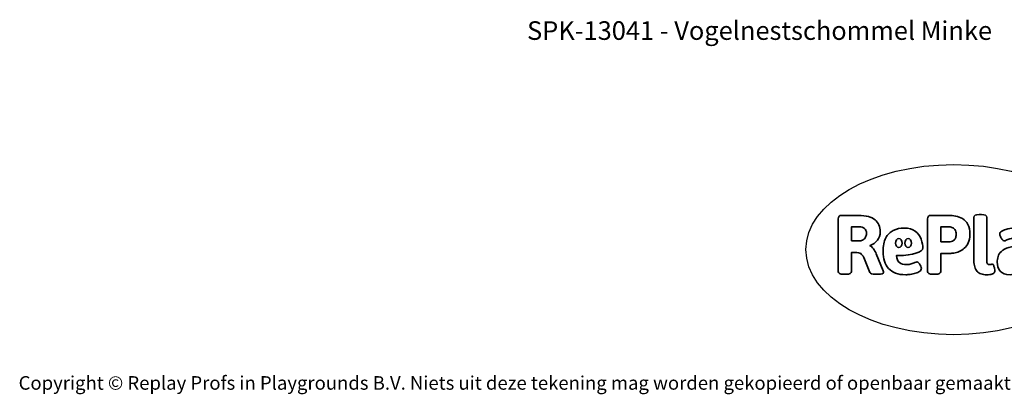
# Model space of a CAD drawing. Units: millimetres. Extents: x -4534 to 4839, y -3372 to 3127.
# Drawn here: x -4534 to 1631, y -3372 to -1022 of the extents above; entities that cross this region are included whole.
import ezdxf

# ---------------------------------------------------------------- set-up
doc = ezdxf.new("R2010")
doc.units = ezdxf.units.MM
doc.layers.add('Benaming', color=7, linetype='Continuous', lineweight=20, true_color=0x00a19a)
doc.layers.add('Logo-Copywrite', color=7, linetype='Continuous')
doc.styles.get("Standard").update_dxf_attribs({"font": 'arial.ttf'})
doc.styles.add('VR Benaming txt 140', font='arial.ttf', dxfattribs={"height": 140})

# ---------------------------------------------------------------- blocks, each defined once
blk = doc.blocks.new('onderschrift')
at = {"layer": 'Logo-Copywrite'}
blk.add_ellipse((1314.4, -2464.5), major_axis=(924.9, 0), ratio=0.576701, dxfattribs=at)
at = {"layer": 'Logo-Copywrite', "lineweight": 35}
for points, knots in [([(623.9, -2618.7), (602.2, -2618.7), (591.4, -2612.9), (591.4, -2601.3), (591.4, -2601.3), (591.4, -2271.9), (591.4, -2271.9), (591.4, -2257.5), (598.6, -2250.2), (613.1, -2250.2), (613.1, -2250.2), (719, -2250.2), (719, -2250.2), (766.1, -2250.2), (800.4, -2259.1), (822, -2276.8), (843.5, -2294.6), (854.3, -2319.7), (854.3, -2352.3), (854.3, -2373.3), (848.4, -2391.2), (836.6, -2405.9), (824.8, -2420.5), (809.5, -2431.5), (790.7, -2438.7), (790.7, -2438.7), (790.7, -2440.9), (790.7, -2440.9), (797.6, -2443.4), (804.7, -2449.5), (811.9, -2459.1), (819.1, -2468.7), (825.1, -2479.3), (829.8, -2490.9), (829.8, -2490.9), (872.5, -2597.5), (872.5, -2597.5), (874.3, -2602.3), (875.3, -2605.7), (875.3, -2607.9), (875.3, -2615.1), (864.4, -2618.7), (842.7, -2618.7), (842.7, -2618.7), (820.4, -2618.7), (820.4, -2618.7), (812.4, -2618.7), (805.6, -2617.9), (800, -2616.3), (794.4, -2614.7), (790.7, -2611.7), (788.9, -2607.3), (788.9, -2607.3), (751.1, -2514.2), (751.1, -2514.2), (745.6, -2503.4), (739.6, -2495.2), (732.9, -2489.8), (726.2, -2484.3), (713.9, -2481.6), (696.2, -2481.6), (696.2, -2481.6), (675, -2481.6), (675, -2481.6), (675, -2481.6), (675, -2601.3), (675, -2601.3), (675, -2612.9), (664.1, -2618.7), (642.4, -2618.7), (642.4, -2618.7), (623.9, -2618.7), (623.9, -2618.7)], [0, 0, 0, 0, 1, 1, 1, 2, 2, 2, 3, 3, 3, 4, 4, 4, 5, 5, 5, 6, 6, 6, 7, 7, 7, 8, 8, 8, 9, 9, 9, 10, 10, 10, 11, 11, 11, 12, 12, 12, 13, 13, 13, 14, 14, 14, 15, 15, 15, 16, 16, 16, 17, 17, 17, 18, 18, 18, 19, 19, 19, 20, 20, 20, 21, 21, 21, 22, 22, 22, 23, 23, 23, 24, 24, 24, 24]), ([(1183.3, -2618.7), (1161.6, -2618.7), (1150.7, -2612.9), (1150.7, -2601.3), (1150.7, -2601.3), (1150.7, -2271.9), (1150.7, -2271.9), (1150.7, -2257.5), (1158, -2250.2), (1172.5, -2250.2), (1172.5, -2250.2), (1286.5, -2250.2), (1286.5, -2250.2), (1298.5, -2250.2), (1311.9, -2251.6), (1326.7, -2254.3), (1341.6, -2257), (1355.8, -2262.4), (1369.4, -2270.3), (1383, -2278.3), (1394.1, -2290.2), (1402.8, -2306.2), (1411.5, -2322.1), (1415.8, -2343.1), (1415.8, -2369.2), (1415.8, -2390.2), (1412.6, -2407.8), (1406, -2421.9), (1399.5, -2436), (1391.1, -2447.5), (1380.8, -2456.4), (1370.5, -2465.2), (1359.6, -2471.9), (1348.2, -2476.5), (1336.8, -2481), (1326, -2484.1), (1315.9, -2485.7), (1305.7, -2487.3), (1297.8, -2488.2), (1292, -2488.2), (1292, -2488.2), (1234.4, -2488.2), (1234.4, -2488.2), (1234.4, -2488.2), (1234.4, -2601.3), (1234.4, -2601.3), (1234.4, -2612.9), (1223.5, -2618.7), (1201.8, -2618.7), (1201.8, -2618.7), (1183.3, -2618.7), (1183.3, -2618.7)], [0, 0, 0, 0, 1, 1, 1, 2, 2, 2, 3, 3, 3, 4, 4, 4, 5, 5, 5, 6, 6, 6, 7, 7, 7, 8, 8, 8, 9, 9, 9, 10, 10, 10, 11, 11, 11, 12, 12, 12, 13, 13, 13, 14, 14, 14, 15, 15, 15, 16, 16, 16, 17, 17, 17, 17]), ([(1520.3, -2622), (1507.7, -2622), (1496.3, -2620.3), (1486.4, -2616.8), (1476.4, -2613.4), (1468.1, -2608.1), (1461.4, -2600.8), (1454.7, -2593.6), (1449.6, -2584.4), (1446.2, -2573.4), (1442.7, -2562.3), (1441, -2549.2), (1441, -2534), (1441, -2534), (1441, -2262.1), (1441, -2262.1), (1441, -2250.5), (1451.9, -2244.7), (1473.6, -2244.7), (1473.6, -2244.7), (1488.8, -2244.7), (1488.8, -2244.7), (1510.6, -2244.7), (1521.4, -2250.5), (1521.4, -2262.1), (1521.4, -2262.1), (1521.4, -2535.1), (1521.4, -2535.1), (1521.4, -2543), (1523, -2548.9), (1526, -2552.7), (1529.1, -2556.5), (1534.1, -2558.4), (1541, -2558.4), (1543.5, -2558.4), (1546.2, -2558.1), (1549.1, -2557.3), (1552, -2556.6), (1554.2, -2556.3), (1555.7, -2556.3), (1559.3, -2556.3), (1562.4, -2559.3), (1564.9, -2565.2), (1567.4, -2571.2), (1569.3, -2577.4), (1570.6, -2583.7), (1571.9, -2590), (1572.5, -2593.9), (1572.5, -2595.4), (1572.5, -2603.7), (1569.3, -2609.8), (1563, -2613.6), (1556.6, -2617.4), (1549.4, -2619.7), (1541.3, -2620.6), (1533.1, -2621.5), (1526.1, -2622), (1520.3, -2622)], [0, 0, 0, 0, 1, 1, 1, 2, 2, 2, 3, 3, 3, 4, 4, 4, 5, 5, 5, 6, 6, 6, 7, 7, 7, 8, 8, 8, 9, 9, 9, 10, 10, 10, 11, 11, 11, 12, 12, 12, 13, 13, 13, 14, 14, 14, 15, 15, 15, 16, 16, 16, 17, 17, 17, 18, 18, 18, 19, 19, 19, 19]), ([(675, -2409.4), (675, -2409.4), (726.6, -2409.4), (726.6, -2409.4), (734.2, -2409.4), (741.2, -2407.3), (747.5, -2403.1), (753.9, -2399), (758.9, -2393.4), (762.7, -2386.3), (766.5, -2379.2), (768.4, -2371.4), (768.4, -2362.7), (768.4, -2350), (764.4, -2339.9), (756.2, -2332.5), (748.1, -2325.1), (736.9, -2321.4), (722.8, -2321.4), (722.8, -2321.4), (675, -2321.4), (675, -2321.4), (675, -2321.4), (675, -2409.4), (675, -2409.4)], [0, 0, 0, 0, 1, 1, 1, 2, 2, 2, 3, 3, 3, 4, 4, 4, 5, 5, 5, 6, 6, 6, 7, 7, 7, 8, 8, 8, 8]), ([(1121.4, -2453.6), (1121.4, -2440.4), (1118.3, -2420.7), (1110.5, -2399.5), (1102.7, -2378.3), (1090.3, -2361.3), (1073.3, -2348.5), (1056.3, -2335.6), (1033.5, -2329.2), (1004.8, -2329.2), (979.1, -2329.2), (956.3, -2334.1), (936.4, -2343.9), (916.5, -2353.6), (900.9, -2369.4), (889.7, -2391.1), (878.4, -2412.8), (872.8, -2441.6), (872.8, -2477.5), (872.8, -2521.3), (884.1, -2556.4), (906.8, -2582.6), (929.4, -2608.9), (965.4, -2622), (1014.6, -2622), (1022.2, -2622), (1031.5, -2621.3), (1042.6, -2619.8), (1053.6, -2618.4), (1064.5, -2616), (1075.2, -2612.8), (1085.9, -2609.5), (1094.7, -2605.4), (1101.8, -2600.5), (1108.9, -2595.6), (1112.4, -2589.8), (1112.4, -2582.9), (1112.4, -2579.3), (1110.9, -2574.2), (1107.8, -2567.7), (1104.7, -2561.2), (1101, -2555.2), (1096.6, -2549.7), (1092.3, -2544.3), (1088.1, -2541.6), (1084.2, -2541.6), (1081.6, -2541.6), (1077.4, -2542.9), (1071.4, -2545.7), (1065.4, -2548.4), (1058, -2551.2), (1049.1, -2554.1), (1040.2, -2557), (1030, -2558.4), (1018.4, -2558.4), (1000.7, -2558.4), (986.3, -2554.4), (975.2, -2546.2), (964.2, -2538.1), (957.2, -2523), (955.9, -2501.6), (959.9, -2501.6), (962.3, -2501.6), (967.5, -2501.6), (1057.4, -2501.6), (1121.4, -2478.9), (1121.4, -2453.6)], [0, 0, 0, 0, 1, 1, 1, 2, 2, 2, 3, 3, 3, 4, 4, 4, 5, 5, 5, 6, 6, 6, 7, 7, 7, 8, 8, 8, 9, 9, 9, 10, 10, 10, 11, 11, 11, 12, 12, 12, 13, 13, 13, 14, 14, 14, 15, 15, 15, 16, 16, 16, 17, 17, 17, 18, 18, 18, 19, 19, 19, 20, 20, 20, 21, 21, 21, 22, 22, 22, 22]), ([(1234.4, -2416.4), (1234.4, -2416.4), (1282.7, -2416.4), (1282.7, -2416.4), (1287.8, -2416.4), (1293.1, -2415.8), (1298.8, -2414.5), (1304.4, -2413.3), (1309.5, -2410.9), (1314.2, -2407.5), (1318.9, -2404), (1322.7, -2399.2), (1325.6, -2393.1), (1328.5, -2386.9), (1330, -2379), (1330, -2369.2), (1330, -2356.1), (1327.4, -2346.2), (1322.4, -2339.3), (1317.3, -2332.4), (1311.2, -2327.7), (1303.9, -2325.2), (1296.7, -2322.7), (1289.6, -2321.4), (1282.7, -2321.4), (1282.7, -2321.4), (1234.4, -2321.4), (1234.4, -2321.4), (1234.4, -2321.4), (1234.4, -2416.4), (1234.4, -2416.4)], [0, 0, 0, 0, 1, 1, 1, 2, 2, 2, 3, 3, 3, 4, 4, 4, 5, 5, 5, 6, 6, 6, 7, 7, 7, 8, 8, 8, 9, 9, 9, 10, 10, 10, 10]), ([(1667.5, -2622), (1638.2, -2622), (1617.5, -2614.3), (1605.3, -2598.9), (1593.2, -2583.5), (1587.1, -2564.8), (1587.1, -2542.7), (1587.1, -2531.5), (1588.8, -2520), (1592.3, -2508.2), (1595.7, -2496.4), (1602.7, -2485.5), (1613.2, -2475.3), (1623.7, -2465.2), (1639.4, -2457), (1660.2, -2450.9), (1681, -2444.7), (1708.6, -2441.6), (1743, -2441.6), (1743, -2441.6), (1743, -2423.7), (1743, -2423.7), (1743, -2413.2), (1739.7, -2405.4), (1733, -2400.4), (1726.3, -2395.3), (1715.5, -2392.7), (1700.7, -2392.7), (1687.6, -2392.7), (1676.3, -2394.2), (1666.7, -2397.1), (1657.1, -2400), (1649.3, -2402.9), (1643.4, -2405.8), (1637.4, -2408.7), (1633.3, -2410.1), (1631.1, -2410.1), (1627.5, -2410.1), (1623.4, -2407.3), (1618.9, -2401.7), (1614.4, -2396.1), (1610.6, -2389.8), (1607.5, -2382.7), (1604.4, -2375.6), (1602.9, -2370.3), (1602.9, -2366.7), (1602.9, -2360.5), (1607.3, -2354.5), (1616.2, -2348.7), (1625.1, -2343), (1637.4, -2338.2), (1653.1, -2334.6), (1668.9, -2331), (1686.7, -2329.2), (1706.6, -2329.2), (1735.2, -2329.2), (1758.1, -2333.1), (1775.1, -2340.9), (1792.1, -2348.7), (1804.4, -2359.3), (1812, -2372.9), (1819.6, -2386.5), (1823.4, -2402.2), (1823.4, -2419.9), (1823.4, -2419.9), (1823.4, -2522), (1823.4, -2522), (1823.4, -2540.9), (1824, -2555.3), (1825.1, -2565.2), (1826.1, -2575.2), (1827.2, -2582.6), (1828.3, -2587.5), (1829.4, -2592.4), (1829.9, -2596.8), (1829.9, -2600.8), (1829.9, -2604.1), (1827.5, -2606.8), (1822.6, -2609), (1817.7, -2611.1), (1811.8, -2612.9), (1804.7, -2614.4), (1797.6, -2615.8), (1790.7, -2616.8), (1784, -2617.4), (1777.3, -2617.9), (1772.4, -2618.2), (1769.1, -2618.2), (1763.3, -2618.2), (1759.1, -2616.1), (1756.3, -2611.9), (1753.6, -2607.8), (1751.7, -2602.7), (1750.6, -2596.7), (1749.5, -2590.8), (1748.5, -2585.4), (1747.4, -2580.7), (1746.3, -2582.9), (1742.6, -2587.3), (1736.2, -2594), (1729.9, -2600.7), (1721, -2607.1), (1709.6, -2613), (1698.2, -2619), (1684.2, -2622), (1667.5, -2622)], [0, 0, 0, 0, 1, 1, 1, 2, 2, 2, 3, 3, 3, 4, 4, 4, 5, 5, 5, 6, 6, 6, 7, 7, 7, 8, 8, 8, 9, 9, 9, 10, 10, 10, 11, 11, 11, 12, 12, 12, 13, 13, 13, 14, 14, 14, 15, 15, 15, 16, 16, 16, 17, 17, 17, 18, 18, 18, 19, 19, 19, 20, 20, 20, 21, 21, 21, 22, 22, 22, 23, 23, 23, 24, 24, 24, 25, 25, 25, 26, 26, 26, 27, 27, 27, 28, 28, 28, 29, 29, 29, 30, 30, 30, 31, 31, 31, 32, 32, 32, 33, 33, 33, 34, 34, 34, 35, 35, 35, 35]), ([(956.1, -2443.4), (947.9, -2432.3), (947.9, -2414.3), (956.1, -2403.2), (964.2, -2392.1), (977.5, -2392.1), (985.7, -2403.2), (993.9, -2414.3), (993.9, -2432.3), (985.7, -2443.4), (977.5, -2454.5), (964.2, -2454.5), (956.1, -2443.4)], [0, 0, 0, 0, 1, 1, 1, 2, 2, 2, 3, 3, 3, 4, 4, 4, 4]), ([(1014.5, -2403.2), (1022.6, -2392.1), (1035.9, -2392.1), (1044.1, -2403.2), (1052.3, -2414.3), (1052.3, -2432.3), (1044.1, -2443.4), (1035.9, -2454.5), (1022.6, -2454.5), (1014.5, -2443.4), (1006.3, -2432.3), (1006.3, -2414.3), (1014.5, -2403.2)], [0, 0, 0, 0, 1, 1, 1, 2, 2, 2, 3, 3, 3, 4, 4, 4, 4])]:
    blk.add_open_spline(points, degree=3, knots=knots, dxfattribs=at)
at = {"layer": 'Logo-Copywrite', "insert": (-4540.5, -3258), "char_height": 85, "attachment_point": 1}
blk.add_mtext_dynamic_manual_height_columns('{\\fAsap|b0|i0|c0|p2;Copyright © Replay Profs in Playgrounds B.V. Niets uit deze tekening mag worden gekopieerd of openbaar gemaakt, zonder toestemming van Replay Profs in Playgrounds B.V.}', width=10615.551, gutter_width=10, heights=[0], dxfattribs=at)

msp = doc.modelspace()

# ---------------------------------------------------------------- block references
msp.add_blockref('onderschrift', (0, 0))

# ---------------------------------------------------------------- texts
at = {"layer": 'Benaming', "insert": (-4137.5, -1032.5), "char_height": 140, "attachment_point": 1, "style": 'VR Benaming txt 140'}
msp.add_mtext_dynamic_manual_height_columns('\\pxqc;{\\fOpen Sans|b0|i0|c0|p34;\\H0.83333x;SPK-13041 - Vogelnestschommel Minke}', width=8472.759, gutter_width=12.5, heights=[125.2], dxfattribs=at)

doc.saveas('drawing.dxf')
